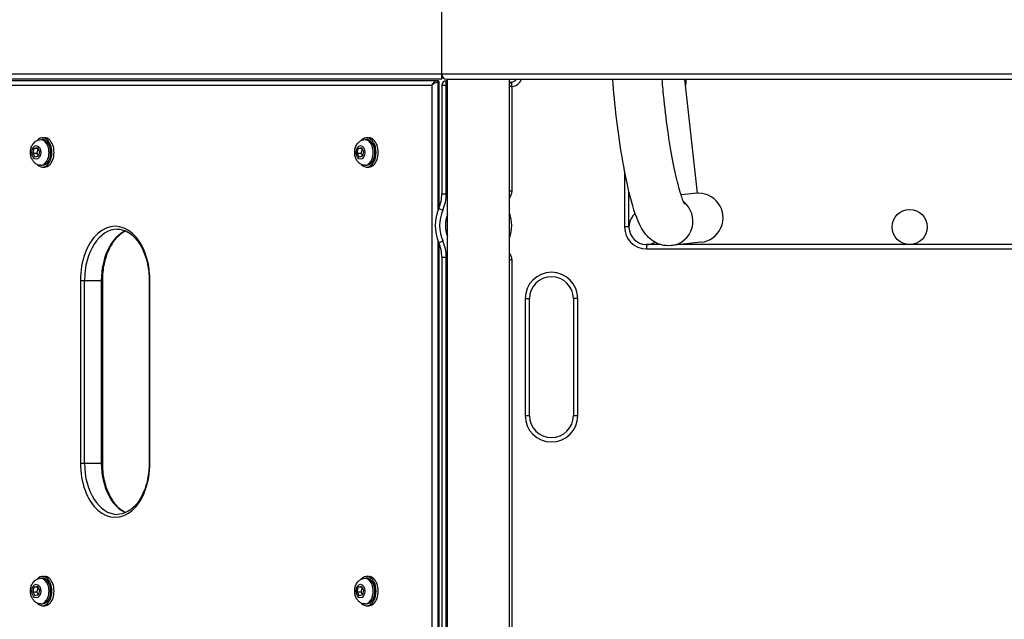
# Model space of a CAD drawing. Units: millimetres. Extents: x -4392 to 2886, y -2243 to 3771.
# Drawn here: x 278 to 951, y -319 to 91 of the extents above; entities that cross this region are included whole.
import ezdxf

# ---------------------------------------------------------------- set-up
doc = ezdxf.new("R2010")
doc.units = ezdxf.units.MM
doc.header["$LTSCALE"] = 100
doc.layers.add('SW_Toestellen', color=2, linetype='Continuous')

msp = doc.modelspace()

# ---------------------------------------------------------------- linework, layer by layer
at = {"layer": 'SW_Toestellen'}
for p, q in [((566.67, 53.5), (566.67, 96.5)), ((566.67, 53.5), (-143.33, 53.5)), ((566.67, 50), (-139.83, 50)), ((563.41, 49), (-127.08, 49)), ((564.18, 49), (563.41, 49)), ((564.05, -39.62), (564.05, 48)), ((564.05, 48), (564.82, 48)), ((564.82, -37.75), (564.82, 48)), ((566.67, 50), (566.67, 53.5)), ((1366.67, 53.5), (566.67, 53.5)), ((570.47, 49), (569.67, 49)), ((569.67, 46), (569.67, 49)), ((570.47, 49), (569.67, 49)), ((570.17, 50), (1316.67, 50)), ((570.47, -650), (570.47, 50)), ((612.87, -650), (612.87, 50)), ((732.76, 50), (741.22, -27.88)), ((-130.02, 46), (559.83, 46)), ((559.83, 46), (559.83, -646)), ((566.67, 46), (566.67, -28.31)), ((566.67, 46), (569.67, 46)), ((566.67, 46), (566.67, -28.31)), ((569.67, 46), (570.47, 46)), ((569.67, -28.31), (569.67, 46)), ((614.67, 45.06), (612.87, 45.06)), ((614.67, -26.5), (614.67, 45.06)), ((292.36, 8.75), (293.47, 8.75)), ((293.47, 10), (295, 10)), ((514.12, 8.75), (515.23, 8.75)), ((515.23, 10), (516.76, 10)), ((287.07, -0.69), (287.78, 2.6)), ((287.78, 2.6), (289.96, 3.28)), ((290.17, 2.6), (287.78, 2.6)), ((289.96, 3.28), (291.44, 0.69)), ((291.44, 0.69), (290.73, -2.6)), ((508.83, -0.69), (509.54, 2.6)), ((509.54, 2.6), (511.72, 3.28)), ((511.93, 2.6), (509.54, 2.6)), ((511.72, 3.28), (513.2, 0.69)), ((513.2, 0.69), (512.49, -2.6)), ((288.55, -3.28), (287.07, -0.69)), ((289.46, -0.69), (287.07, -0.69)), ((290.73, -2.6), (288.55, -3.28)), ((510.31, -3.28), (508.83, -0.69)), ((511.22, -0.69), (508.83, -0.69)), ((512.49, -2.6), (510.31, -3.28)), ((292.36, -8.75), (293.47, -8.75)), ((293.47, -10), (295, -10)), ((514.12, -8.75), (515.23, -8.75)), ((515.23, -10), (516.76, -10)), ((691.67, -12.57), (691.67, -51)), ((614.67, -26.5), (612.87, -26.5)), ((694.67, -51), (694.67, -26.57)), ((566.67, -28.31), (569.67, -28.31)), ((741.22, -27.88), (730.28, -29.07)), ((564.61, -38.26), (567.36, -39.46)), ((694.67, -51), (691.67, -51)), ((564.05, -539.62), (564.05, -60.38)), ((564.61, -61.74), (567.36, -60.54)), ((564.82, -537.75), (564.82, -62.25)), ((706.67, -63), (706.67, -66)), ((716.17, -63), (706.67, -63)), ((706.67, -66), (1226.67, -66)), ((743.89, -61.49), (723.55, -63.7)), ((1203.34, -63), (729.99, -63)), ((566.67, -71.69), (566.67, -528.31)), ((566.67, -71.69), (569.67, -71.69)), ((566.67, -71.69), (566.67, -528.31)), ((569.67, -528.31), (569.67, -71.69)), ((614.67, -73.5), (612.87, -73.5)), ((614.67, -526.5), (614.67, -73.5)), ((319.43, -87.5), (319.43, -212.5)), ((319.43, -87.5), (322.24, -87.5)), ((322.24, -212.5), (322.24, -87.5)), ((322.24, -87.5), (333.73, -87.5)), ((333.73, -87.5), (334.45, -87.5)), ((333.73, -87.5), (333.73, -212.5)), ((334.45, -87.5), (334.45, -212.5)), ((366.52, -87.5), (366.99, -87.5)), ((366.52, -87.5), (366.52, -212.5)), ((366.99, -212.5), (366.99, -87.5)), ((623.67, -100), (623.67, -180)), ((623.67, -100), (626.67, -100)), ((626.67, -180), (626.67, -100)), ((659.67, -100), (656.67, -100)), ((656.67, -100), (656.67, -180)), ((659.67, -180), (659.67, -100)), ((623.67, -180), (626.67, -180)), ((656.67, -180), (659.67, -180)), ((319.43, -212.5), (322.24, -212.5)), ((322.24, -212.5), (333.73, -212.5)), ((334.45, -212.5), (333.73, -212.5)), ((366.99, -212.5), (366.52, -212.5)), ((292.36, -291.25), (293.47, -291.25)), ((293.47, -290), (295, -290)), ((514.12, -291.25), (515.23, -291.25)), ((515.23, -290), (516.76, -290)), ((287.07, -300.69), (287.78, -297.4)), ((288.55, -303.28), (287.07, -300.69)), ((289.46, -300.69), (287.07, -300.69)), ((287.78, -297.4), (289.96, -296.72)), ((290.17, -297.4), (287.78, -297.4)), ((290.73, -302.6), (288.55, -303.28)), ((289.96, -296.72), (291.44, -299.31)), ((291.44, -299.31), (290.73, -302.6)), ((508.83, -300.69), (509.54, -297.4)), ((510.31, -303.28), (508.83, -300.69)), ((511.22, -300.69), (508.83, -300.69)), ((509.54, -297.4), (511.72, -296.72)), ((511.93, -297.4), (509.54, -297.4)), ((512.49, -302.6), (510.31, -303.28)), ((511.72, -296.72), (513.2, -299.31)), ((513.2, -299.31), (512.49, -302.6)), ((292.36, -308.75), (293.47, -308.75)), ((514.12, -308.75), (515.23, -308.75)), ((293.47, -310), (295, -310)), ((515.23, -310), (516.76, -310))]:
    msp.add_line(p, q, dxfattribs=at)
msp.add_circle((886.67, -51), 12, dxfattribs=at)
for centre, radius, start, end in [((570.17, 53.5), 3.5, 180, 270), ((569.67, 46), 3, 90, 180), ((569.67, 46), 3, 90, 180), ((613.67, 53), 5, 260.7931, 278.21321), ((614.67, 46.07), 2, 98.21321, 154.15807), ((613.67, 53), 5, 278.21321, 323.1301), ((613.67, 53), 8, 277.18076, 337.97569), ((720.82, 49), 13, 343.36116, 4.41173), ((607.67, -26.5), 7, 317.97537, 0), ((541.67, -28.31), 25, 336.55338, 0), ((541.67, -28.31), 25, 336.55338, 0), ((541.67, -28.31), 28, 336.55338, 0), ((591.67, -50), 29.5, 156.55338, 203.44662), ((591.67, -50), 29.5, 156.55338, 203.44662), ((591.67, -50), 26.5, 156.55338, 203.44662), ((591.67, -50), 22.5, 160.42816, 199.57184), ((591.67, -50), 22.85, 338.09289, 21.90711), ((706.67, -51), 12, 129.76625, 299.29028), ((706.67, -51), 15, 180, 270), ((541.67, -71.69), 28, 0, 23.44662), ((541.67, -71.69), 25, 0, 23.44662), ((541.67, -71.69), 25, 0, 23.44662), ((607.67, -73.5), 7, 0, 42.02463), ((641.67, -100), 18, 0, 180), ((641.67, -100), 15, 0, 180), ((641.67, -180), 18, 180, 0), ((641.67, -180), 15, 180, 0)]:
    msp.add_arc(centre, radius, start, end, dxfattribs=at)
for centre, major_axis, ratio, start_param, end_param in [((562.13, 46), (-2.11, -2.74), 0.576469, 3.558101, 5.128898), ((562.13, 46), (2.93, 1.59), 0.414223, 0.651227, 2.222024), ((563.41, 48), (0, 1), 0.642788, 4.712389, 6.283185), ((564.18, 48), (0, 1), 0.642788, 4.712389, 6.283185), ((293.47, 0), (0, -10), 0.642788, 5.667004, 10.040959), ((292.36, 0), (0, -8.75), 0.642788, 0, 3.141593), ((293.47, 0), (0, 8.75), 0.642788, 3.141593, 6.283185), ((295, 0), (0, -10), 0.642788, 0, 3.141593), ((515.23, 0), (0, -10), 0.642788, 5.667004, 10.040959), ((514.12, 0), (0, -8.75), 0.642788, 0, 3.141593), ((515.23, 0), (0, 8.75), 0.642788, 3.141593, 6.283185), ((516.76, 0), (0, -10), 0.642788, 0, 3.141593), ((721.73, -46.95), (1.82, -16.75), 0.990594, 0, 2.375737), ((742.07, -44.74), (-16.91, -1.84), 0.990594, 1.570796, 4.712389), ((343.21, -87.5), (0, 37), 0.642788, 4.712389, 7.853982), ((344.74, -87.5), (0, 35), 0.642788, 0, 1.570796), ((356.23, -87.5), (0, 35), 0.642788, 0.263676, 1.570796), ((343.21, -212.5), (0, -37), 0.642788, 4.712389, 7.853982), ((344.74, -212.5), (0, -35), 0.642788, 4.712389, 6.283185), ((356.23, -212.5), (0, -35), 0.642788, 4.712389, 6.019509), ((293.47, -300), (0, -10), 0.642788, 5.667004, 10.040959), ((515.23, -300), (0, -10), 0.642788, 5.667004, 10.040959), ((292.36, -300), (0, -8.75), 0.642788, 0, 3.141593), ((293.47, -300), (0, 8.75), 0.642788, 3.141593, 6.283185), ((295, -300), (0, -10), 0.642788, 0, 3.141593), ((514.12, -300), (0, -8.75), 0.642788, 0, 3.141593), ((515.23, -300), (0, 8.75), 0.642788, 3.141593, 6.283185), ((516.76, -300), (0, -10), 0.642788, 0, 3.141593)]:
    msp.add_ellipse(centre, major_axis=major_axis, ratio=ratio, start_param=start_param, end_param=end_param, dxfattribs=at)
for centre in [(289.25, 0), (511.02, 0), (289.25, -300), (511.02, -300)]:
    msp.add_ellipse(centre, major_axis=(0, -4.7), ratio=0.642788, dxfattribs=at)
for points, knots in [([(614.67, 45.06), (614.66, 45.22), (614.64, 45.37), (614.59, 46.03), (614.54, 46.52), (614.47, 47.23), (614.44, 47.49), (614.41, 47.83), (614.4, 47.94), (614.39, 48.03), (614.38, 48.05), (614.38, 48.05)], [-0.1577708, -0.1577708, -0.1577708, -0.1577708, -0.1423793, -0.1423793, -0.0902404, -0.0902404, -0.0501336, -0.0501336, -0.0192821, -0.0192821, 0, 0, 0, 0]), ([(723.55, -63.7), (721.29, -63.94), (719, -63.74), (714.84, -62.69), (713.03, -61.81), (709.69, -59.72), (708.36, -58.48), (705.46, -55.36), (704.34, -53.59), (699.85, -45.64), (697.83, -38.98), (693.77, -23.2), (692.05, -15.03), (689.03, 2.12), (687.71, 10.99), (685.46, 28.95), (684.54, 38.04), (683.76, 47.92), (683.68, 48.96), (683.6, 50)], [6.268332, 6.268332, 6.268332, 6.268332, 6.319195, 6.319195, 6.375603, 6.375603, 6.449631, 6.449631, 6.576855, 6.576855, 7.025154, 7.025154, 7.387503, 7.387503, 7.722145, 7.722145, 8.051494, 8.051494, 8.090578, 8.090578, 8.090578, 8.090578]), ([(732.73, -35.34), (732.73, -35.34), (732.67, -35.23), (732.32, -34.55), (731.85, -33.52), (730.56, -30.04), (729.64, -27.15), (727.54, -19.38), (726.34, -14.17), (723.92, -2.03), (722.71, 5.02), (720.5, 20.03), (719.5, 28.02), (718.19, 40.69), (717.76, 45.39), (717.4, 50)], [6.548976, 6.548976, 6.548976, 6.548976, 6.609506, 6.609506, 6.762378, 6.762378, 6.986785, 6.986785, 7.264493, 7.264493, 7.565588, 7.565588, 7.874795, 7.874795, 8.057889, 8.057889, 8.057889, 8.057889]), ([(292.36, -8.75), (291.67, -8.75), (290.99, -8.63), (289.69, -8.18), (289.09, -7.84), (287.95, -6.96), (287.44, -6.41), (286.5, -5.09), (286.13, -4.31), (285.54, -2.59), (285.37, -1.65), (285.25, 0.26), (285.31, 1.22), (285.68, 3.11), (285.99, 4.04), (286.9, 5.73), (287.48, 6.51), (288.85, 7.7), (289.59, 8.15), (291.03, 8.64), (291.69, 8.75), (292.36, 8.75)], [4.388769, 4.388769, 4.388769, 4.388769, 4.60927, 4.60927, 4.844988, 4.844988, 5.126072, 5.126072, 5.473559, 5.473559, 5.863194, 5.863194, 6.258232, 6.258232, 6.652633, 6.652633, 7.024085, 7.024085, 7.31724, 7.31724, 7.530362, 7.530362, 7.530362, 7.530362]), ([(514.12, -8.75), (513.43, -8.75), (512.75, -8.63), (511.45, -8.18), (510.85, -7.84), (509.71, -6.96), (509.2, -6.41), (508.27, -5.09), (507.89, -4.31), (507.3, -2.59), (507.13, -1.65), (507.01, 0.26), (507.07, 1.22), (507.45, 3.11), (507.76, 4.04), (508.66, 5.73), (509.24, 6.51), (510.62, 7.7), (511.35, 8.15), (512.8, 8.64), (513.46, 8.75), (514.12, 8.75)], [4.388769, 4.388769, 4.388769, 4.388769, 4.60927, 4.60927, 4.844988, 4.844988, 5.126072, 5.126072, 5.473559, 5.473559, 5.863194, 5.863194, 6.258232, 6.258232, 6.652633, 6.652633, 7.024085, 7.024085, 7.31724, 7.31724, 7.530362, 7.530362, 7.530362, 7.530362]), ([(350.49, -53.76), (350.25, -53.87), (350.02, -53.98), (347.67, -55.16), (345.62, -56.78), (341.88, -61.01), (340.2, -63.62), (337.42, -69.56), (336.32, -72.89), (334.84, -79.94), (334.46, -83.66), (334.45, -87.43), (334.45, -87.46), (334.45, -87.5)], [3.421072, 3.421072, 3.421072, 3.421072, 3.455752, 3.455752, 3.769911, 3.769911, 4.08407, 4.08407, 4.396326, 4.396326, 4.709242, 4.709242, 4.712389, 4.712389, 4.712389, 4.712389]), ([(344.74, -52.5), (346.91, -52.5), (349.08, -53.03), (353.3, -55.16), (355.35, -56.78), (359.09, -61.01), (360.78, -63.62), (363.55, -69.56), (364.65, -72.89), (366.13, -79.94), (366.52, -83.66), (366.52, -87.43), (366.52, -87.46), (366.52, -87.5)], [3.141593, 3.141593, 3.141593, 3.141593, 3.455752, 3.455752, 3.769911, 3.769911, 4.08407, 4.08407, 4.396326, 4.396326, 4.709242, 4.709242, 4.712389, 4.712389, 4.712389, 4.712389]), ([(334.45, -212.5), (334.45, -216.23), (334.83, -219.96), (336.3, -227.03), (337.39, -230.37), (340.16, -236.31), (341.83, -238.91), (345.54, -243.15), (347.59, -244.78), (349.96, -246), (350.22, -246.12), (350.49, -246.24)], [4.712389, 4.712389, 4.712389, 4.712389, 5.025722, 5.025722, 5.338645, 5.338645, 5.650901, 5.650901, 5.96506, 5.96506, 6.003706, 6.003706, 6.003706, 6.003706]), ([(366.52, -212.5), (366.52, -216.23), (366.14, -219.96), (364.67, -227.03), (363.58, -230.37), (360.82, -236.31), (359.15, -238.91), (355.43, -243.15), (353.38, -244.78), (349.16, -246.94), (346.99, -247.49), (344.8, -247.5), (344.77, -247.5), (344.74, -247.5)], [4.712389, 4.712389, 4.712389, 4.712389, 5.025722, 5.025722, 5.338645, 5.338645, 5.650901, 5.650901, 5.96506, 5.96506, 6.279219, 6.279219, 6.283185, 6.283185, 6.283185, 6.283185]), ([(292.36, -308.75), (291.67, -308.75), (290.99, -308.63), (289.69, -308.18), (289.09, -307.84), (287.95, -306.96), (287.44, -306.41), (286.5, -305.09), (286.13, -304.31), (285.54, -302.59), (285.37, -301.65), (285.25, -299.74), (285.31, -298.78), (285.68, -296.89), (285.99, -295.96), (286.9, -294.27), (287.48, -293.49), (288.85, -292.3), (289.59, -291.85), (291.03, -291.36), (291.69, -291.25), (292.36, -291.25)], [4.388769, 4.388769, 4.388769, 4.388769, 4.60927, 4.60927, 4.844988, 4.844988, 5.126072, 5.126072, 5.473559, 5.473559, 5.863194, 5.863194, 6.258232, 6.258232, 6.652633, 6.652633, 7.024085, 7.024085, 7.31724, 7.31724, 7.530362, 7.530362, 7.530362, 7.530362]), ([(514.12, -308.75), (513.43, -308.75), (512.75, -308.63), (511.45, -308.18), (510.85, -307.84), (509.71, -306.96), (509.2, -306.41), (508.27, -305.09), (507.89, -304.31), (507.3, -302.59), (507.13, -301.65), (507.01, -299.74), (507.07, -298.78), (507.45, -296.89), (507.76, -295.96), (508.66, -294.27), (509.24, -293.49), (510.62, -292.3), (511.35, -291.85), (512.8, -291.36), (513.46, -291.25), (514.12, -291.25)], [4.388769, 4.388769, 4.388769, 4.388769, 4.60927, 4.60927, 4.844988, 4.844988, 5.126072, 5.126072, 5.473559, 5.473559, 5.863194, 5.863194, 6.258232, 6.258232, 6.652633, 6.652633, 7.024085, 7.024085, 7.31724, 7.31724, 7.530362, 7.530362, 7.530362, 7.530362])]:
    msp.add_open_spline(points, degree=3, knots=knots, dxfattribs=at)
for points, weights in [([(290.17, 2.6), (290.2, 0.95), (289.46, -0.69)], [1, 1.15470053838, 1]), ([(290.33, 2.63), (290.25, 2.62), (290.17, 2.6)], [1.01440232909, 1.00757176167, 1]), ([(511.93, 2.6), (511.96, 0.95), (511.22, -0.69)], [1, 1.15470053838, 1]), ([(512.09, 2.63), (512.01, 2.62), (511.93, 2.6)], [1.01440232909, 1.00757176167, 1]), ([(289.46, -0.69), (290.33, -1.7), (290.71, -2.6)], [1, 1.11624775789, 1.0577897086]), ([(511.22, -0.69), (512.09, -1.7), (512.47, -2.6)], [1, 1.11624775789, 1.0577897086]), ([(290.17, -297.4), (290.2, -299.05), (289.46, -300.69)], [1, 1.15470053838, 1]), ([(289.46, -300.69), (290.33, -301.7), (290.71, -302.6)], [1, 1.11624775789, 1.0577897086]), ([(290.33, -297.37), (290.25, -297.38), (290.17, -297.4)], [1.01440232909, 1.00757176167, 1]), ([(511.93, -297.4), (511.96, -299.05), (511.22, -300.69)], [1, 1.15470053838, 1]), ([(511.22, -300.69), (512.09, -301.7), (512.47, -302.6)], [1, 1.11624775789, 1.0577897086]), ([(512.09, -297.37), (512.01, -297.38), (511.93, -297.4)], [1.01440232909, 1.00757176167, 1])]:
    msp.add_rational_spline(points, weights, degree=2, dxfattribs=at)

doc.saveas('drawing.dxf')
